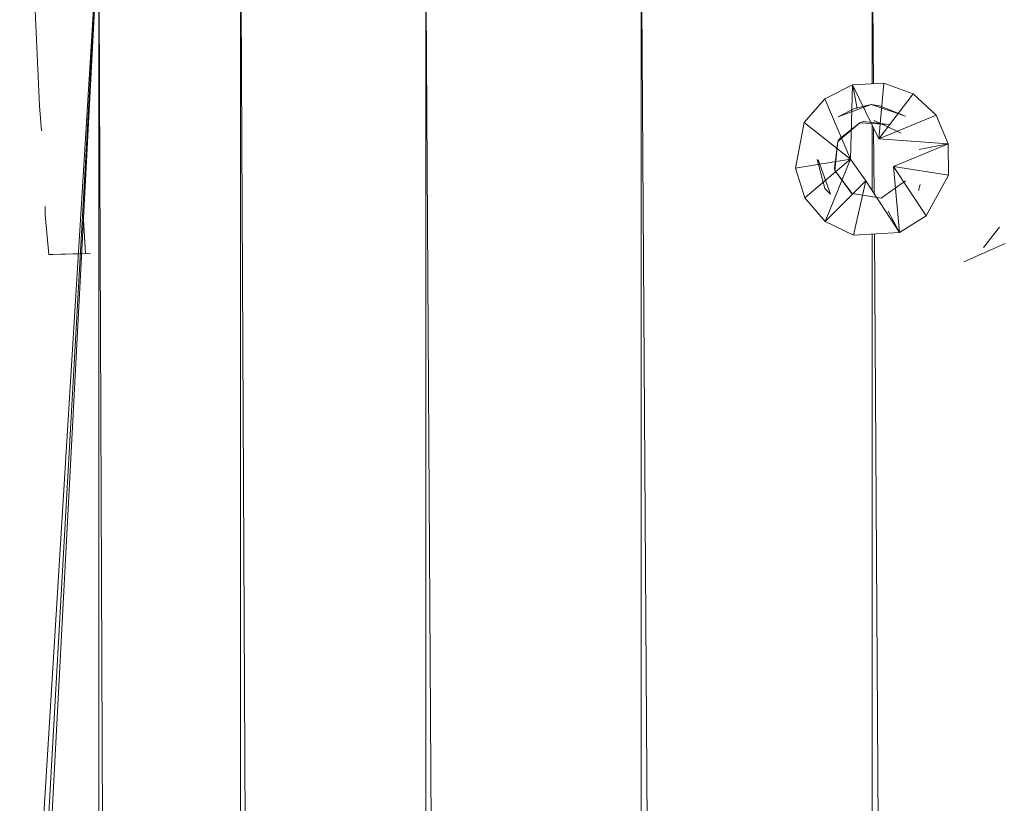
# Model space of a CAD drawing. Units: inches. Extents: x 11 to 6731, y 11 to 4763.
# Drawn here: x 5957 to 6019, y 4033 to 4083 of the extents above; entities that cross this region are included whole.
import ezdxf

# ---------------------------------------------------------------- set-up
doc = ezdxf.new("R2010")
doc.units = ezdxf.units.IN
doc.header["$MEASUREMENT"] = 0

# ---------------------------------------------------------------- blocks, each defined once
blk = doc.blocks.new('71_DWG-539092-North')
at = {"lineweight": 9}
for p, q in [((11185.042, 2157.353), (11190.454, 2245)), ((11190.481, 2245), (11185.367, 2154.241)), ((11190.5, 2245), (11185.507, 2150.003)), ((11186.972, 2238.448), (11186.693, 2245)), ((11190.763, 2245), (11190.763, 0)), ((11190.783, 2245), (11199.808, 0)), ((11199.808, 2245), (11199.808, 0)), ((11211.622, 0), (11199.835, 2245)), ((11211.622, 2245), (11211.622, 0)), ((11225.365, 0), (11211.652, 2245)), ((11225.365, 2245), (11225.365, 0)), ((11240.108, 0), (11225.398, 2245)), ((11240.108, 2245), (11240.108, 2239.85)), ((11240.175, 2239.854), (11240.141, 2245)), ((11240.852, 2239.891), (11238.853, 2239.782)), ((11240.527, 2236.338), (11240.852, 2239.891)), ((11240.852, 2239.891), (11242.713, 2239.208)), ((11238.853, 2239.782), (11237.085, 2238.897)), ((11238.853, 2239.782), (11238.713, 2235.053)), ((11240.527, 2236.338), (11238.853, 2239.782)), ((11239.142, 2238.285), (11238.882, 2239.629)), ((11237.085, 2238.897), (11235.76, 2237.381)), ((11238.713, 2235.053), (11237.085, 2238.897)), ((11240.527, 2236.338), (11242.713, 2239.208)), ((11244.178, 2237.843), (11242.713, 2239.208)), ((11187.112, 2236.849), (11186.972, 2238.448)), ((11240.039, 2238.525), (11237.922, 2237.737)), ((11237.922, 2237.737), (11238.969, 2238.286)), ((11240.039, 2238.525), (11238.969, 2238.286)), ((11242.224, 2237.793), (11240.039, 2238.525)), ((11240.039, 2238.525), (11240.573, 2238.444)), ((11242.224, 2237.793), (11240.573, 2238.444)), ((11235.202, 2234.478), (11235.76, 2237.381)), ((11238.713, 2235.053), (11235.76, 2237.381)), ((11237.899, 2236.176), (11239.318, 2237.373)), ((11237.992, 2236.331), (11239.318, 2237.373)), ((11239.318, 2237.373), (11239.55, 2237.437)), ((11239.318, 2237.373), (11241.178, 2237.259)), ((11239.55, 2237.437), (11241.178, 2237.259)), ((11240.271, 2237.495), (11240.201, 2237.498)), ((11241.945, 2236.699), (11240.271, 2237.495)), ((11240.527, 2236.338), (11244.178, 2237.843)), ((11244.945, 2236.016), (11244.178, 2237.843)), ((11240.108, 2237.199), (11240.108, 2233.025)), ((11240.221, 2232.853), (11240.194, 2237.023)), ((11237.899, 2236.176), (11237.69, 2234.444)), ((11237.899, 2236.176), (11237.713, 2234.329)), ((11237.899, 2236.176), (11237.992, 2236.331)), ((11244.945, 2236.016), (11240.527, 2236.338)), ((11241.457, 2234.586), (11244.945, 2236.016)), ((11243.105, 2235.66), (11244.945, 2236.016)), ((11244.969, 2234.025), (11244.945, 2236.016)), ((11238.713, 2235.053), (11235.202, 2234.478)), ((11238.713, 2235.053), (11235.806, 2232.58)), ((11237.085, 2233.178), (11236.597, 2235.025)), ((11236.643, 2235.002), (11237.434, 2232.817)), ((11238.713, 2235.053), (11237.109, 2231.076)), ((11238.713, 2235.053), (11239.69, 2233.662)), ((11235.202, 2234.478), (11235.806, 2232.58)), ((11237.713, 2234.329), (11237.69, 2234.444)), ((11238.829, 2232.852), (11237.713, 2234.329)), ((11238.783, 2232.884), (11237.713, 2234.329)), ((11241.457, 2234.586), (11241.852, 2230.37)), ((11241.457, 2234.586), (11244.969, 2234.025)), ((11241.457, 2234.586), (11243.55, 2231.43)), ((11237.109, 2231.076), (11239.69, 2233.662)), ((11239.69, 2233.662), (11238.899, 2230.207)), ((11241.852, 2230.37), (11239.69, 2233.662)), ((11242.224, 2233.671), (11240.666, 2232.562)), ((11244.969, 2234.025), (11243.55, 2231.43)), ((11237.434, 2232.817), (11237.085, 2233.178)), ((11243.158, 2233.428), (11243.062, 2233.04)), ((11235.806, 2232.58), (11237.109, 2231.076)), ((11238.829, 2232.852), (11238.783, 2232.884)), ((11240.666, 2232.562), (11238.829, 2232.852)), ((11187.344, 2232.024), (11187.344, 2231.495)), ((11241.113, 2231.738), (11241.852, 2230.37)), ((11187.577, 2228.974), (11187.344, 2231.495)), ((11187.577, 2228.974), (11187.344, 2231.495)), ((11189.763, 2231.526), (11189.925, 2229.026)), ((11237.109, 2231.076), (11238.899, 2230.207)), ((11241.852, 2230.37), (11243.55, 2231.43)), ((11247.201, 2229.404), (11248.224, 2230.697)), ((11241.852, 2230.37), (11238.899, 2230.207)), ((11240.108, 2230.274), (11240.108, 0)), ((11254.875, 0), (11240.238, 2230.281)), ((11245.945, 2228.5), (11248.573, 2229.666)), ((11190.018, 2229.026), (11187.577, 2228.974)), ((11190.018, 2229.026), (11187.577, 2228.974)), ((11189.925, 2229.026), (11187.577, 2228.974)), ((11187.577, 2228.974), (11187.832, 2228.974)), ((11190.228, 2229.026), (11187.832, 2228.974))]:
    blk.add_line(p, q, dxfattribs=at)

msp = doc.modelspace()

# ---------------------------------------------------------------- block references
at = {"lineweight": 9}
msp.add_blockref('71_DWG-539092-North', (-5229.184, 1839.353), dxfattribs=at)

doc.saveas('drawing.dxf')
